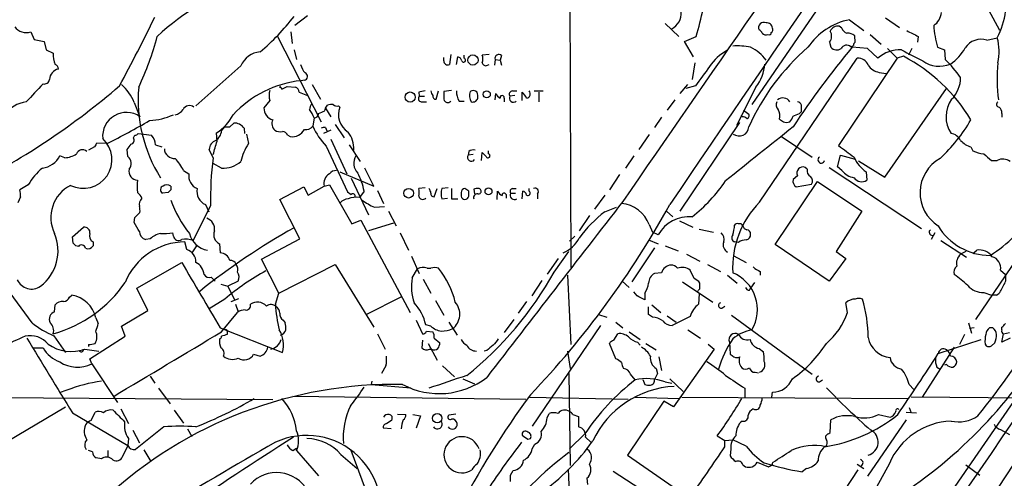
# Model space of a CAD drawing. Extents: x 9 to 1056, y 17 to 888.
# Drawn here: x 392 to 522, y 298 to 359 of the extents above; entities that cross this region are included whole.
import ezdxf

# ---------------------------------------------------------------- set-up
doc = ezdxf.new("R2010")
doc.units = 0
doc.header["$MEASUREMENT"] = 0
doc.layers.add('MAIN', color=5, linetype='CONTINUOUS')

msp = doc.modelspace()

# ---------------------------------------------------------------- linework, layer by layer
at = {"layer": 'MAIN'}
for p, q in [((599.8633, 420.37), (464.4813, 223.0966)), ((464.2273, 417.1526), (464.566, 325.882)), ((496.9087, 359.7486), (488.442, 347.3873)), ((521.1233, 357.124), (519.684, 359.8333)), ((429.8527, 359.0713), (428.1593, 357.8013)), ((501.3113, 358.5633), (503.174, 357.124)), ((506.0527, 358.8173), (507.9153, 357.5473)), ((477.012, 358.0553), (478.79, 356.362)), ((500.2953, 357.4626), (499.9567, 357.7166)), ((393.3613, 356.9546), (393.7847, 355.9386)), ((393.7847, 355.9386), (395.1393, 355.6846)), ((425.8733, 356.362), (431.6307, 345.1013)), ((427.6513, 356.9546), (427.8207, 355.4306)), ((479.552, 355.6846), (481.076, 356.362)), ((502.0733, 355.6), (501.9887, 356.4466)), ((504.0207, 356.616), (505.46, 355.346)), ((510.3707, 356.362), (510.286, 355.6)), ((519.43, 355.854), (520.7847, 356.1926)), ((395.1393, 355.6846), (395.3933, 354.584)), ((395.3933, 354.584), (396.3247, 354.1606)), ((428.0747, 354.584), (428.4133, 353.314)), ((480.7373, 353.6526), (479.552, 355.6846)), ((498.6867, 355.6), (498.856, 354.9226)), ((501.4807, 355.0073), (501.8193, 355.1766)), ((503.682, 354.7533), (501.65, 354.9226)), ((505.0367, 353.4833), (503.682, 354.7533)), ((506.3067, 354.7533), (507.5767, 353.4833)), ((509.524, 354.7533), (509.1007, 353.9066)), ((512.9107, 354.9226), (513.842, 354.584)), ((513.842, 354.584), (513.9267, 353.314)), ((447.802, 353.1446), (447.802, 353.568)), ((448.7333, 353.9913), (448.564, 352.6366)), ((449.4953, 352.6366), (449.6647, 353.6526)), ((450.5113, 353.4833), (450.5113, 353.9066)), ((453.8133, 353.9913), (452.882, 353.9066)), ((454.5753, 353.314), (454.4907, 352.552)), ((454.5753, 353.314), (455.2527, 353.2293)), ((455.422, 353.822), (455.2527, 353.2293)), ((455.2527, 353.2293), (455.422, 352.552)), ((489.458, 334.518), (502.3273, 353.4833)), ((507.5767, 353.4833), (499.872, 341.9686)), ((508.4233, 353.7373), (507.5767, 353.4833)), ((421.0473, 352.4673), (415.1207, 347.218)), ((453.5593, 352.552), (453.8133, 352.6366)), ((480.9067, 352.8906), (480.568, 350.6893)), ((429.4293, 350.6046), (429.006, 350.52)), ((505.206, 351.6206), (506.1373, 351.4513)), ((427.1433, 349.758), (428.244, 349.6733)), ((430.4453, 350.012), (431.546, 348.0646)), ((448.818, 349.25), (447.802, 349.0806)), ((478.9593, 348.8266), (479.9753, 350.012)), ((480.9913, 349.8426), (479.7213, 349.504)), ((488.95, 349.6733), (486.41, 344.5933)), ((505.968, 337.82), (514.096, 349.504)), ((428.752, 348.996), (429.8527, 348.5726)), ((444.5, 348.996), (444.5847, 348.488)), ((444.5847, 348.488), (445.262, 348.488)), ((446.786, 348.0646), (447.1247, 349.1653)), ((454.5753, 347.98), (454.66, 348.8266)), ((455.7607, 348.234), (455.7607, 347.726)), ((457.2, 348.5726), (456.5227, 348.488)), ((456.8613, 349.1653), (457.454, 349.1653)), ((458.1313, 347.8953), (458.1313, 348.996)), ((459.74, 349.1653), (460.9253, 349.1653)), ((460.3327, 348.996), (460.3327, 347.726)), ((478.282, 347.98), (477.266, 346.6253)), ((406.9927, 347.6413), (407.7547, 345.7786)), ((424.8573, 347.8953), (424.0953, 346.964)), ((432.1387, 346.5406), (432.2233, 346.8793)), ((432.2233, 346.8793), (432.4773, 347.3026)), ((432.2233, 346.8793), (432.9007, 345.7786)), ((433.9167, 347.218), (434.086, 347.0486)), ((444.8387, 347.726), (445.516, 347.726)), ((449.834, 347.8106), (450.5113, 347.8106)), ((487.3413, 346.6253), (488.0187, 346.1173)), ((430.6993, 345.6093), (430.53, 344.5086)), ((476.504, 345.694), (475.5727, 344.3393)), ((487.172, 345.7786), (487.0027, 345.948)), ((494.7073, 346.202), (494.9613, 346.456)), ((521.3773, 346.202), (521.3773, 345.694)), ((418.5073, 343.916), (418.9307, 344.424)), ((419.608, 344.424), (420.116, 344.932)), ((421.4707, 344.2546), (421.5553, 343.5773)), ((432.2233, 344.3393), (432.3927, 343.916)), ((433.4933, 344.7626), (434.6787, 342.9846)), ((478.9593, 333.3326), (486.8333, 345.0166)), ((406.908, 342.9846), (407.0773, 343.3233)), ((407.5007, 343.5773), (408.2627, 343.4926)), ((408.2627, 343.4926), (409.2787, 343.3233)), ((417.9147, 342.5613), (417.83, 343.662)), ((421.8093, 343.4926), (422.0633, 342.2226)), ((427.228, 343.3233), (427.5667, 343.154)), ((432.9007, 344.0006), (431.9693, 343.5773)), ((432.9007, 342.8153), (435.0173, 338.2433)), ((474.8953, 343.408), (473.5407, 341.4606)), ((492.3367, 343.154), (496.4007, 340.4446)), ((401.7433, 341.7993), (400.9813, 341.376)), ((403.4367, 342.2226), (402.082, 342.3073)), ((406.146, 340.5293), (406.0613, 341.4606)), ((409.7867, 342.0533), (410.6333, 341.7993)), ((417.4067, 340.36), (416.8987, 341.4606)), ((432.308, 341.884), (435.102, 335.8726)), ((435.356, 342.0533), (436.7953, 339.852)), ((517.3133, 341.7993), (517.5673, 341.2913)), ((397.8487, 340.36), (397.1713, 340.614)), ((435.9487, 341.376), (435.864, 341.376)), ((451.104, 341.2066), (451.0193, 340.6986)), ((451.6967, 340.7833), (451.0193, 340.6986)), ((452.7973, 340.0213), (452.882, 341.0373)), ((453.7287, 340.868), (453.7287, 341.2913)), ((472.8633, 340.614), (471.7627, 339.0053)), ((499.7027, 339.1746), (500.126, 340.6986)), ((500.126, 340.6986), (502.0733, 340.1906)), ((418.5073, 339.0053), (417.4067, 339.598)), ((438.5733, 336.6346), (437.388, 339.0053)), ((495.7233, 338.836), (495.4693, 339.09)), ((498.602, 339.09), (510.794, 331.0466)), ((500.2953, 338.6666), (499.7027, 339.1746)), ((502.4967, 339.9366), (505.968, 337.82)), ((520.0227, 340.0213), (520.7847, 340.0213)), ((413.512, 338.6666), (414.1893, 338.2433)), ((434.086, 338.4973), (438.5733, 336.6346)), ((435.61, 337.6506), (437.896, 332.8246)), ((471.0007, 338.1586), (469.646, 336.1266)), ((494.4533, 337.9893), (493.8607, 337.4813)), ((503.5127, 338.4973), (503.5973, 337.3966)), ((393.0227, 336.804), (391.922, 336.1266)), ((411.8187, 336.6346), (411.8187, 336.1266)), ((426.212, 334.8566), (429.3447, 336.55)), ((429.3447, 336.55), (429.9373, 335.4493)), ((429.9373, 335.4493), (432.054, 336.6346)), ((432.054, 336.6346), (432.7313, 336.804)), ((432.7313, 336.804), (435.6947, 331.6393)), ((445.3467, 336.3806), (444.5, 336.296)), ((446.532, 335.1953), (446.9553, 336.296)), ((448.3947, 336.3806), (447.548, 336.296)), ((451.104, 335.9573), (450.596, 336.296)), ((456.8613, 336.296), (457.3693, 336.296)), ((459.0627, 335.9573), (459.0627, 336.296)), ((491.49, 328.93), (497.078, 337.2273)), ((494.284, 336.55), (496.316, 336.8886)), ((497.078, 337.2273), (502.92, 333.3326)), ((392.0067, 335.1953), (391.668, 334.4333)), ((411.48, 335.788), (410.718, 335.7033)), ((435.102, 335.8726), (435.61, 335.534)), ((437.3033, 335.9573), (436.7107, 335.1106)), ((439.0813, 336.042), (439.8433, 334.3486)), ((447.548, 334.9413), (448.31, 335.026)), ((448.818, 334.9413), (449.6647, 334.9413)), ((450.088, 335.788), (450.088, 335.28)), ((451.7813, 336.2113), (451.866, 335.6186)), ((454.8293, 334.8566), (454.914, 335.9573)), ((456.0147, 335.534), (456.0147, 335.026)), ((456.6073, 335.7033), (457.2847, 335.7033)), ((458.1313, 334.9413), (458.216, 335.9573)), ((460.1633, 335.6186), (460.1633, 334.9413)), ((469.0533, 335.4493), (467.6987, 333.5866)), ((416.3907, 334.1793), (416.814, 333.248)), ((428.8367, 329.692), (426.212, 334.8566)), ((438.658, 333.8406), (440.0127, 333.9253)), ((469.0533, 333.248), (470.5773, 333.8406)), ((406.9927, 331.8086), (407.0773, 332.486)), ((407.0773, 332.486), (407.7547, 333.1633)), ((440.5207, 333.3326), (441.5367, 331.3853)), ((467.0213, 332.74), (465.6667, 330.708)), ((477.1813, 333.3326), (478.028, 332.5706)), ((502.92, 333.3326), (499.5333, 327.9986)), ((398.8647, 329.946), (400.304, 331.216)), ((435.6947, 331.6393), (436.88, 332.1473)), ((436.88, 332.1473), (443.3993, 319.9553)), ((441.198, 331.724), (437.896, 330.708)), ((474.8953, 331.5546), (475.3187, 330.5386)), ((478.8747, 332.0626), (480.6527, 331.216)), ((398.9493, 329.0993), (398.8647, 329.946)), ((412.1573, 330.0306), (412.0727, 330.454)), ((442.0447, 330.454), (443.1453, 328.168)), ((465.074, 330.0306), (464.3967, 329.3533)), ((476.0807, 330.2), (475.3187, 330.5386)), ((481.4993, 330.962), (483.362, 330.5386)), ((512.572, 330.454), (512.064, 329.6073)), ((399.6267, 328.676), (399.288, 328.7606)), ((401.574, 329.2686), (401.574, 328.7606)), ((409.1093, 329.692), (408.5167, 329.6073)), ((413.9353, 328.2526), (413.6813, 329.2686)), ((415.2053, 328.7606), (414.6127, 327.8293)), ((418.2533, 329.0146), (418.338, 327.8293)), ((423.7567, 326.9826), (428.8367, 329.692)), ((475.5727, 328.5066), (472.6093, 324.0193)), ((474.8107, 329.5226), (476.0807, 329.0146)), ((477.012, 328.7606), (478.7053, 328.0833)), ((486.664, 329.184), (486.156, 329.2686)), ((498.602, 324.104), (491.49, 328.93)), ((513.334, 329.438), (516.7207, 327.2366)), ((443.5687, 327.406), (444.5847, 325.12)), ((462.3647, 325.2893), (464.312, 327.9986)), ((479.806, 327.66), (481.584, 326.7286)), ((485.9867, 327.4906), (487.68, 326.5593)), ((499.5333, 327.9986), (500.8033, 327.0673)), ((516.636, 327.9986), (515.9587, 327.66)), ((517.5673, 327.7446), (518.0753, 328.168)), ((524.256, 328.3373), (517.906, 319.024)), ((407.3313, 323.1726), (413.258, 326.5593)), ((426.0427, 322.4953), (423.7567, 326.9826)), ((426.0427, 322.4953), (433.4933, 326.3053)), ((433.4933, 326.3053), (438.5733, 318.008)), ((462.8727, 327.0673), (461.4333, 325.0353)), ((482.6, 326.3053), (484.2933, 325.374)), ((500.8033, 327.0673), (498.602, 324.104)), ((443.6533, 324.5273), (444.3307, 325.7126)), ((445.6007, 325.7973), (446.1087, 325.7973)), ((464.1427, 324.866), (464.566, 315.722)), ((476.504, 325.2046), (475.5727, 325.12)), ((480.822, 324.4426), (480.314, 325.5433)), ((485.2247, 324.866), (486.4947, 323.85)), ((489.5427, 325.374), (489.5427, 324.866)), ((521.208, 325.5433), (521.8853, 324.9506)), ((418.4227, 323.6806), (419.354, 323.4266)), ((420.7087, 324.104), (419.354, 323.4266)), ((419.354, 323.4266), (420.2007, 321.6486)), ((445.0927, 324.358), (446.1087, 322.4953)), ((460.756, 324.1886), (459.4013, 322.1566)), ((471.3393, 324.104), (472.2707, 323.2573)), ((479.298, 324.0193), (483.2773, 321.31)), ((481.584, 323.088), (481.584, 323.85)), ((488.7807, 323.9346), (488.2727, 323.1726)), ((398.4413, 321.9873), (398.78, 322.2413)), ((408.7707, 320.2093), (407.3313, 323.1726)), ((425.6193, 321.056), (426.0427, 322.4953)), ((437.5573, 319.7013), (442.2987, 322.072)), ((473.2867, 322.1566), (472.8633, 322.6646)), ((474.3027, 322.4953), (474.3027, 321.6486)), ((481.4993, 322.4106), (481.4147, 321.056)), ((488.1033, 322.9186), (488.2727, 323.1726)), ((519.0067, 322.58), (520.0227, 322.2413)), ((520.7, 322.2413), (520.0227, 322.2413)), ((396.494, 320.04), (396.5787, 320.9713)), ((418.9307, 321.7333), (416.8987, 320.4633)), ((419.7773, 321.3946), (420.7933, 321.818)), ((420.37, 321.056), (420.7087, 320.04)), ((446.7013, 321.564), (447.802, 319.6166)), ((458.724, 321.3946), (457.6233, 319.8706)), ((474.8107, 319.7013), (474.8107, 320.7173)), ((475.234, 320.9713), (476.4193, 319.9553)), ((484.4627, 320.548), (484.886, 320.802)), ((501.0573, 319.9553), (500.8033, 321.2253)), ((405.2993, 318.1773), (408.7707, 320.2093)), ((418.5073, 317.4153), (420.624, 319.9553)), ((468.2067, 319.7013), (469.3073, 319.3626)), ((475.3187, 319.3626), (474.8107, 319.7013)), ((477.266, 319.532), (478.4513, 318.6853)), ((480.314, 319.4473), (477.9433, 318.262)), ((485.7327, 319.6166), (496.4007, 311.8273)), ((401.9127, 319.278), (402.2513, 318.516)), ((405.8073, 316.8226), (405.2993, 318.1773)), ((426.6353, 318.9393), (426.8893, 318.6006)), ((444.1613, 318.9393), (445.008, 317.1613)), ((446.1087, 318.1773), (445.4313, 318.3466)), ((448.4793, 318.6853), (449.58, 316.992)), ((457.0307, 319.024), (455.7607, 317.3306)), ((468.4607, 318.262), (459.486, 304.9693)), ((470.4927, 318.6853), (471.424, 317.9233)), ((516.9747, 318.6006), (517.398, 317.246)), ((396.4093, 316.9073), (397.9333, 314.706)), ((401.1507, 313.8593), (405.8073, 316.8226)), ((418.338, 317.9233), (426.5507, 314.706)), ((419.2693, 317.5), (419.2693, 317.0766)), ((439.0813, 317.1613), (440.0973, 315.1293)), ((445.516, 317.5), (446.3627, 317.4153)), ((470.2387, 316.3146), (470.7467, 317.1613)), ((472.2707, 317.4153), (473.71, 316.3993)), ((479.9753, 317.6693), (481.6687, 316.5686)), ((516.4667, 317.0766), (515.7893, 315.722)), ((517.7367, 317.9233), (517.144, 317.8386)), ((520.192, 317.9233), (519.7687, 317.9233)), ((521.3773, 317.6693), (521.3773, 318.008)), ((521.3773, 316.0606), (521.6313, 317.1613)), ((521.6313, 317.1613), (522.3933, 317.3306)), ((400.9813, 315.722), (400.9813, 315.468)), ((445.008, 316.3146), (444.9233, 315.2986)), ((445.77, 315.8913), (446.9553, 313.69)), ((446.532, 316.5686), (447.294, 315.976)), ((470.4927, 313.8593), (469.646, 315.8913)), ((473.3713, 316.0606), (473.71, 315.6373)), ((474.472, 315.8913), (475.8267, 315.0446)), ((482.6847, 315.8066), (483.4467, 315.1293)), ((485.4787, 316.0606), (485.5633, 314.452)), ((512.9953, 314.5366), (518.668, 316.3993)), ((519.176, 315.8066), (519.3453, 315.5526)), ((520.0227, 315.5526), (520.446, 315.976)), ((522.478, 316.5686), (521.3773, 316.0606)), ((393.7, 315.2986), (394.97, 315.2986)), ((400.4733, 315.1293), (402.336, 314.8753)), ((422.7407, 314.452), (423.5873, 314.198)), ((445.9393, 315.1293), (446.1933, 315.1293)), ((453.4747, 314.96), (453.136, 314.8753)), ((464.1427, 314.8753), (464.4813, 312.5893)), ((483.4467, 315.1293), (478.1127, 307.5093)), ((489.3733, 315.214), (489.966, 314.7906)), ((515.112, 315.3833), (510.8787, 308.7793)), ((401.4047, 313.182), (401.1507, 313.8593)), ((401.4047, 313.182), (404.7913, 308.102)), ((440.182, 312.928), (439.5893, 311.912)), ((447.6327, 312.928), (449.2413, 311.4886)), ((476.1653, 314.1133), (476.504, 312.3353)), ((514.096, 313.0973), (513.842, 313.0126)), ((409.1093, 311.5733), (409.702, 310.642)), ((464.312, 311.912), (464.4813, 299.8046)), ((473.0327, 311.0653), (472.44, 311.8273)), ((475.996, 311.912), (475.5727, 311.15)), ((475.8267, 312.5893), (475.996, 311.912)), ((488.8653, 312.0813), (489.2887, 311.9966)), ((512.826, 312.7586), (513.2493, 312.5046)), ((438.3193, 310.896), (438.2347, 310.4726)), ((438.2347, 310.4726), (443.484, 310.0493)), ((450.342, 311.2346), (451.866, 310.5573)), ((474.0487, 311.15), (474.3027, 310.4726)), ((477.012, 310.8113), (477.8587, 310.642)), ((477.6047, 311.2346), (479.3827, 309.5413)), ((497.332, 310.8113), (497.7553, 311.0653)), ((509.1853, 310.4726), (509.778, 309.7953)), ((398.1027, 309.7106), (397.0867, 309.372)), ((410.21, 309.9646), (411.734, 307.9326)), ((487.5107, 309.9646), (487.5107, 308.7793)), ((491.0667, 308.7793), (491.1513, 309.4566)), ((425.2807, 308.4406), (382.6933, 308.7793)), ((427.9053, 308.9486), (458.6393, 308.5253)), ((459.1473, 308.7793), (472.1013, 308.5253)), ((476.8427, 308.2713), (472.0167, 301.1593)), ((473.0327, 308.7793), (478.79, 308.61)), ((478.1127, 307.5093), (476.8427, 308.2713)), ((479.2133, 308.7793), (509.016, 308.61)), ((509.4393, 308.864), (524.6793, 308.6946)), ((385.572, 300.228), (397.9333, 307.5093)), ((398.8647, 306.7473), (406.146, 302.4293)), ((401.32, 305.7313), (401.828, 306.832)), ((405.2147, 307.2553), (406.2307, 305.308)), ((412.242, 307.086), (413.512, 305.3926)), ((441.706, 306.578), (442.8067, 306.4933)), ((443.738, 306.4933), (444.754, 306.324)), ((449.4107, 306.578), (448.4793, 306.4086)), ((461.4333, 306.07), (461.6873, 306.6626)), ((464.82, 306.4933), (465.582, 306.2393)), ((505.1213, 306.4933), (506.6453, 306.1546)), ((508.762, 306.832), (510.1167, 306.7473)), ((509.1853, 307.4246), (509.4393, 306.7473)), ((440.2667, 305.308), (440.944, 305.816)), ((444.754, 306.324), (444.1613, 304.7153)), ((465.582, 306.2393), (465.582, 304.8846)), ((487.172, 305.6466), (486.918, 305.4773)), ((498.7713, 304.1226), (498.856, 305.816)), ((508.762, 305.816), (503.682, 298.3653)), ((406.8233, 304.4613), (407.67, 302.768)), ((410.8873, 304.8846), (407.162, 301.9213)), ((414.02, 304.6306), (414.6127, 303.6146)), ((440.8593, 304.6306), (439.8433, 304.7153)), ((466.4287, 303.9533), (464.3967, 302.006)), ((498.5173, 303.9533), (498.7713, 304.1226)), ((521.208, 304.546), (522.3933, 303.8686)), ((406.2307, 303.3606), (406.146, 302.4293)), ((458.8933, 303.276), (459.232, 303.3606)), ((459.486, 302.006), (459.8247, 302.5986)), ((466.5133, 303.53), (467.1907, 302.8526)), ((483.87, 303.6993), (484.886, 303.1066)), ((484.886, 303.1066), (485.902, 303.1913)), ((484.886, 302.26), (484.886, 303.1066)), ((487.68, 302.3446), (485.902, 303.1913)), ((401.4893, 301.5826), (400.9813, 301.752)), ((403.5213, 301.752), (403.5213, 300.99)), ((406.146, 302.4293), (405.384, 300.8206)), ((408.2627, 301.8366), (409.194, 300.3126)), ((427.9053, 301.752), (428.4133, 302.0906)), ((428.4133, 301.752), (431.292, 298.45)), ((434.2553, 301.244), (436.372, 299.3813)), ((438.9967, 292.6926), (435.61, 301.752)), ((485.648, 302.006), (485.5633, 301.0746)), ((402.6747, 300.6513), (401.9973, 300.8206)), ((472.0167, 301.1593), (480.2293, 295.4866)), ((487.2567, 299.8893), (487.5953, 299.6353)), ((489.1193, 300.228), (490.6433, 299.6353)), ((502.3273, 299.974), (503.174, 299.3813)), ((506.5607, 300.0586), (504.8673, 296.926)), ((516.636, 299.8893), (518.4987, 298.5346)), ((456.6073, 298.5346), (456.946, 299.1273)), ((464.2273, 299.2966), (464.566, 290.4913)), ((470.154, 299.0426), (479.7213, 292.862)), ((495.6387, 299.3813), (495.046, 298.958)), ((502.412, 299.212), (495.9773, 289.56)), ((466.6827, 298.1113), (466.7673, 297.2646))]:
    msp.add_line(p, q, dxfattribs=at)
for centre, radius in [((451.6619, 353.2488), 0.677), ((443.3833, 348.3648), 0.6686), ((453.4785, 348.7274), 0.4664), ((443.1807, 335.691), 0.6385), ((453.7092, 335.9256), 0.4582), ((446.9433, 306.021), 0.6256)]:
    msp.add_circle(centre, radius, dxfattribs=at)
for centre, radius, start, end in [((4186.7453, -2177.2684), 4479.4077, 144.9101703, 145.8981918), ((12934.6653, -8255.3383), 15136.6928, 145.19534837, 145.42453097), ((430.1133, 335.0142), 29.3025, 79.356706, 133.236605), ((448.4021, 366.6597), 34.2582, 342.506924, 348.794929), ((511.5209, 361.0398), 10.4553, 332.379591, 352.4386), ((205.2714, 458.2566), 227.2954, 331.512046, 334.079947), ((404.9327, 376.7973), 29.2023, 309.70285, 322.41716), ((476.8519, 359.4259), 2.282, 296.179911, 3.854493), ((503.0277, 349.989), 8.7444, 101.319827, 145.653154), ((511.217, 359.6642), 2.2082, 302.475968, 355.595126), ((392.7686, 358.7482), 1.889, 216.221388, 288.286278), ((490.0083, 357.505), 0.7008, 64.978167, 205.021833), ((489.0769, 356.4887), 0.7785, 22.394546, 67.621866), ((490.4175, 357.4133), 0.7355, 3.843613, 98.823167), ((490.7704, 357.2509), 0.4357, 299.053327, 29.06482), ((497.6247, 356.3846), 1.3203, 323.543207, 29.726043), ((499.8027, 356.6101), 1.1172, 82.07661, 157.406174), ((501.2689, 357.759), 1.0178, 196.932197, 253.080214), ((700.1085, 737.7427), 425.9714, 243.320363, 243.549546), ((527.3142, 358.9485), 14.9556, 184.399322, 195.616127), ((372.3659, 366.3973), 38.9884, 334.599204, 345.084647), ((490.3047, 357.2721), 0.7036, 223.779165, 291.16322), ((490.7281, 356.8135), 0.2602, 229.379598, 12.545532), ((501.0787, 355.4102), 1.3792, 48.715594, 94.407945), ((518.6525, 353.4707), 2.5069, 71.932206, 146.947005), ((514.4326, 354.3778), 6.6063, 346.990107, 15.944681), ((488.5285, 348.547), 6.8492, 119.65181, 145.943815), ((486.4942, 346.7061), 8.4068, 77.786478, 94.039438), ((515.7618, 331.9793), 30.4064, 131.013501, 155.840465), ((486.012, 350.1438), 5.2866, 35.707764, 64.682641), ((593.2773, 278.8021), 119.1213, 140.281478, 146.572401), ((499.6265, 355.5831), 1.0149, 220.604357, 305.146506), ((500.9437, 354.3901), 0.818, 48.974829, 153.641679), ((502.3701, 355.134), 0.5524, 122.493463, 175.577431), ((507.9696, 350.1442), 4.4443, 87.4246, 131.294469), ((536.9308, 406.9811), 59.7719, 241.237002, 244.250125), ((511.4036, 357.6197), 5.8512, 303.158842, 331.614221), ((399.2442, 353.864), 2.9345, 174.199068, 204.724958), ((423.9248, 351.2067), 3.1415, 96.167382, 156.342321), ((448.3524, 353.1446), 0.5503, 180, 292.613458), ((449.5799, 353.0598), 0.5988, 8.140927, 81.859073), ((450.4267, 353.2293), 0.2678, 198.441716, 71.578587), ((451.4009, 353.3986), 1.5658, 341.068631, 18.931369), ((455.0671, 353.454), 0.5113, 46.038169, 195.889987), ((502.4484, 352.0924), 1.3962, 19.220129, 94.975962), ((497.7772, 333.5406), 22.8308, 31.163974, 62.205354), ((513.1509, 356.0912), 3.6698, 233.409254, 293.325693), ((500.5743, 339.813), 18.9885, 35.884972, 45.317057), ((397.2609, 350.6216), 1.4458, 100.315835, 177.316101), ((396.4256, 352.0798), 0.5775, 356.445945, 74.625662), ((432.1883, 353.6861), 3.4314, 197.809238, 218.798798), ((453.3477, 352.9753), 0.4733, 190.308095, 296.559637), ((1116.934, -114.5708), 787.4661, 143.6310795, 143.8602582), ((485.008, 352.9607), 5.1329, 320.173848, 357.326731), ((505.5732, 353.7658), 2.1764, 213.89743, 260.286656), ((542.7088, 350.8113), 21.9383, 174.561364, 187.415138), ((395.1154, 350.79), 0.7085, 258.157158, 351.828725), ((430.502, 336.3098), 14.2888, 96.009762, 137.121075), ((429.3785, 351.0788), 0.4769, 276.11465, 73.491799), ((511.7677, 350.9857), 4.1912, 315.81684, 359.420363), ((341.987, 422.9514), 96.5466, 296.948769, 310.778651), ((986.5313, -201.4248), 808.7772, 137.0061363, 137.2353145), ((401.4043, 345.4397), 6.0064, 21.502403, 49.573356), ((426.7461, 347.9776), 19.2357, 174.942591, 212.172059), ((427.5266, 348.5726), 2.7539, 165.760402, 194.237582), ((426.3812, 349.6733), 0.1892, 116.524425, 206.592135), ((426.2967, 349.4405), 0.1706, 352.862488, 119.765709), ((342.1447, 518.8836), 189.2835, 296.453817, 296.68304), ((427.9419, 348.9175), 0.8139, 5.534773, 68.212969), ((444.9091, 348.1728), 0.4523, 135.824085, 261.045813), ((487.2425, 137.4347), 215.8358, 101.192712, 101.421926), ((447.0648, 349.2243), 0.9579, 183.531189, 222.867946), ((446.7921, 348.5), 0.4355, 170.403577, 269.197333), ((701.8018, 348.5726), 254.0003, 179.885409, 180.114592), ((448.3402, 348.2038), 0.5559, 194.501199, 314.992713), ((451.9007, 349.047), 2.4083, 177.184404, 210.889907), ((452.6281, 348.5621), 1.4506, 159.057486, 215.196524), ((451.69, 348.4988), 0.7156, 44.009214, 125.611204), ((451.6121, 348.4032), 0.6981, 255.955794, 345.97172), ((450.7229, 348.4458), 1.5807, 352.299482, 20.370222), ((455.9724, 349.5465), 1.4969, 208.746399, 241.262154), ((455.5067, 348.308), 0.2646, 343.757121, 196.242879), ((456.8613, 348.742), 0.4233, 90, 216.875312), ((457.0137, 348.2339), 0.5529, 152.637745, 310.032481), ((456.9033, 347.4293), 1.9906, 23.844128, 51.910186), ((458.6605, 348.7843), 0.554, 276.58234, 43.449471), ((492.5314, 347.2094), 1.0429, 29.694453, 132.361276), ((517.9994, 345.7593), 3.9651, 144.451236, 213.387883), ((393.2685, 343.5828), 4.1732, 96.878434, 144.053581), ((412.0727, 347.6411), 1.6438, 281.887581, 325.496863), ((414.2903, 346.2703), 0.9686, 53.476779, 153.001079), ((425.7301, 346.9276), 1.6352, 178.724479, 254.048829), ((433.0242, 346.1608), 2.9688, 153.789688, 169.339205), ((426.7466, 344.1911), 4.1994, 19.737617, 36.857073), ((433.0275, 345.8224), 1.5791, 82.29219, 110.390429), ((433.705, 347.8107), 0.6294, 222.276138, 289.655661), ((436.6684, 346.075), 2.7598, 159.342873, 237.528967), ((492.4539, 347.3222), 0.8167, 150.36824, 228.554055), ((490.092, 345.8208), 2.0268, 349.170741, 26.02268), ((494.3369, 347.0699), 0.6664, 20.439306, 79.93972), ((283.3113, 346.8793), 211.6504, 359.885409, 0.114591), ((-8041.3197, 6167.8619), 10378.4382, 325.42073058, 325.88382826), ((521.0453, 347.4101), 0.3616, 119.123856, 268.954052), ((520.3915, 346.2988), 0.9905, 354.391856, 49.200438), ((405.9717, 343.1922), 3.1414, 55.418584, 185.337268), ((408.6134, 353.7814), 8.5207, 272.766771, 294.576904), ((415.0119, 348.4862), 5.587, 300.291722, 333.949535), ((426.232, 344.8325), 1.0855, 151.2084, 230.030204), ((430.7135, 346.1878), 0.5787, 268.593886, 1.406114), ((347.0567, 558.0679), 227.9972, 291.682166, 291.911325), ((487.113, 344.8225), 0.9579, 47.132054, 86.468811), ((487.6941, 345.9056), 0.3875, 280.497939, 33.11188), ((577.0039, 472.259), 152.6259, 236.192738, 236.421942), ((492.2341, 346.2685), 1.6763, 315.870102, 346.011837), ((409.6125, 557.674), 227.9507, 291.690305, 291.919497), ((498.021, 356.6235), 22.342, 312.968785, 329.711757), ((346.4234, 453.3933), 124.9377, 297.150777, 300.070149), ((419.2694, 513.7739), 169.3502, 269.885409, 270.114558), ((420.2007, 343.4081), 1.5263, 33.684862, 93.181288), ((427.8187, 344.9782), 1.8415, 262.134783, 330.996467), ((429.6346, 345.1941), 1.1276, 259.510188, 322.563067), ((439.4298, 348.6231), 9.8049, 204.81175, 223.418463), ((432.0965, 343.1108), 1.235, 84.107066, 112.158071), ((2267.4045, -1881.6179), 2846.1764, 128.5452174, 128.7744016), ((486.759, 344.49), 1.2614, 232.248908, 357.00082), ((493.014, 346.0754), 1.0621, 246.512404, 293.487596), ((400.2845, 340.113), 3.784, 243.747116, 47.436534), ((406.4212, 342.6883), 0.5699, 285.062887, 31.327573), ((407.0352, 343.8734), 0.5517, 274.376403, 327.539959), ((407.9299, 342.0472), 1.8568, 0.188229, 43.413525), ((416.8565, 344.0429), 1.6557, 302.467211, 355.604214), ((426.2543, 345.1857), 1.3865, 238.733619, 282.344134), ((426.4722, 343.0212), 0.8139, 21.787031, 84.465227), ((432.4313, 341.5532), 3.5218, 357.115985, 38.521083), ((514.3443, 341.7761), 1.8338, 28.317473, 79.175364), ((528.9241, 257.3707), 152.6537, 146.192759, 146.421922), ((236.9653, 468.7993), 211.6804, 323.018218, 323.247401), ((412.2814, 341.5787), 1.3098, 181.461176, 275.691442), ((418.137, 341.4713), 1.2383, 108.440802, 180.495074), ((-26.8524, 468.6761), 462.3015, 343.940009, 344.169185), ((428.372, 338.1158), 7.5276, 146.936917, 166.66508), ((881.9057, 849.2302), 635.0308, 233.0155163, 233.2446885), ((518.0525, 344.4889), 2.7893, 221.353267, 254.632463), ((394.5897, 341.8539), 2.8639, 275.924394, 334.345792), ((397.6798, 343.4067), 3.0514, 273.17306, 303.696838), ((400.1629, 340.5858), 0.839, 47.724474, 160.347095), ((405.4142, 339.601), 1.182, 319.669996, 51.750484), ((406.3249, 334.93), 8.1004, 27.470089, 41.290791), ((456.9095, 335.0689), 39.8556, 172.371072, 181.522438), ((437.8537, 339.6403), 1.9167, 149.469436, 223.209363), ((451.4427, 340.4024), 0.5039, 145.020089, 324.994941), ((451.7392, 340.2326), 1.1628, 79.520187, 123.110624), ((580.1359, 467.7832), 179.6053, 224.885409, 225.114592), ((453.644, 340.614), 0.2678, 198.441716, 71.558284), ((497.5817, 340.0906), 0.4332, 125.197889, 350.794267), ((506.0783, 342.2549), 4.5499, 203.445293, 235.675667), ((515.7891, 335.7541), 5.1857, 119.325253, 237.401528), ((519.786, 346.1768), 5.3657, 245.575311, 261.648966), ((731.1998, 594.4567), 330.6556, 230.078726, 230.307898), ((521.4983, 338.6062), 1.5848, 51.818408, 116.760682), ((400.5586, 332.3163), 8.7709, 130.303066, 149.2258), ((407.4827, 338.5881), 1.1934, 168.011201, 266.795935), ((418.7615, 342.4759), 3.4799, 265.810919, 311.060621), ((495.1731, 338.3442), 0.8025, 68.339132, 206.245769), ((496.556, 338.6526), 0.8527, 167.579062, 241.312851), ((416.084, 338.0296), 1.9067, 173.564902, 245.391914), ((433.398, 337.0157), 1.397, 118.50604, 195.831032), ((433.5756, 337.6219), 1.0483, 85.234089, 143.647143), ((430.05, 334.7036), 7.3608, 9.806424, 29.497721), ((495.6061, 337.2924), 0.8167, 330.36824, 48.554055), ((502.3, 340.2744), 2.5698, 218.730145, 261.135518), ((502.926, 338.4428), 1.2431, 214.693696, 302.686484), ((400.7499, 332.4784), 4.7499, 116.767347, 206.361675), ((413.5743, 336.5923), 6.2106, 172.559046, 187.440954), ((410.9752, 336.1494), 0.5149, 109.571495, 240.0343), ((411.3107, 335.9786), 0.8297, 52.246149, 127.753851), ((417.225, 335.9577), 1.9644, 170.083092, 244.867338), ((443.0189, 335.788), 1.5658, 341.068631, 18.931369), ((445.1512, 335.6437), 0.9594, 3.561805, 42.837328), ((449.835, 335.6186), 2.3852, 163.500927, 196.496769), ((787.4677, 335.6186), 338.6504, 179.885392, 180.114592), ((450.6384, 335.7456), 0.552, 94.405074, 175.594926), ((452.2048, 335.3638), 0.9474, 79.712462, 116.551528), ((452.403, 335.9484), 0.3488, 250.978142, 94.769098), ((456.9319, 335.915), 0.3875, 100.497939, 213.11188), ((459.8529, 335.915), 0.4292, 316.321685, 117.412843), ((466.8302, 349.7418), 21.9904, 308.661517, 325.58121), ((494.7241, 337.3119), 0.8799, 168.899511, 239.987772), ((389.6334, 335.449), 2.3868, 353.898391, 16.492768), ((406.1859, 334.2197), 1.9932, 23.861793, 51.891048), ((408.8025, 334.1793), 1.1606, 133.153065, 192.641252), ((496.2868, 251.2949), 119.7133, 134.876948, 135.106165), ((435.2855, 333.4738), 1.4709, 93.851648, 139.281668), ((436.2449, 332.3598), 2.79, 80.389126, 112.289544), ((435.8217, 335.3012), 0.3147, 340.332702, 132.282263), ((445.0382, 335.419), 0.5559, 194.481241, 315.007289), ((446.5379, 335.6306), 0.4353, 170.386211, 269.223468), ((450.596, 335.4006), 0.5221, 193.35488, 346.64512), ((281.754, 335.6187), 169.3503, 359.885409, 0.114558), ((452.241, 335.1257), 0.4953, 84.40337, 201.85726), ((456.2261, 336.6767), 1.4964, 208.735138, 241.264862), ((455.7654, 335.4352), 0.2682, 21.618902, 195.264488), ((457.145, 335.4493), 0.5947, 154.714776, 301.310799), ((458.1315, 335.3648), 0.5985, 8.116564, 81.883436), ((458.8933, 335.7033), 0.3053, 236.315138, 56.299523), ((405.8086, 333.3327), 1.9535, 355.025178, 17.659526), ((426.0097, 339.8001), 15.0554, 199.510057, 218.785334), ((-727.0949, 903.234), 1277.9377, 333.3203575, 333.5495363), ((442.7841, 342.822), 9.8838, 234.534023, 245.325714), ((6262.1178, -4164.3166), 7332.9673, 142.15556834, 142.38475141), ((372.408, 392.0348), 120.0567, 316.318637, 331.190329), ((470.8226, 330.0167), 4.3534, 20.687133, 84.303681), ((498.2196, 325.8371), 12.3338, 135.265085, 182.939516), ((416.0273, 330.9302), 1.5646, 351.835198, 70.094173), ((479.0256, 320.1316), 16.4768, 127.245454, 144.17107), ((480.1058, 328.0133), 4.5807, 84.208881, 151.486271), ((510.5743, 342.3064), 17.4816, 302.058537, 328.790668), ((400.414, 330.4793), 0.7449, 351.50765, 98.49235), ((110.9983, 161.8863), 341.3009, 29.62978, 29.858956), ((473.0279, 250.9514), 91.9217, 119.277354, 128.640768), ((480.9446, 331.8519), 5.2254, 341.570946, 355.808763), ((486.4947, 331.3005), 0.3787, 63.44848, 153.414653), ((486.8333, 331.2157), 0.4562, 21.829402, 111.785083), ((487.8492, 331.4698), 0.5985, 188.116564, 261.883436), ((519.8554, 335.4797), 7.9891, 210.830553, 269.984939), ((391.0709, 328.1031), 5.8776, 307.283419, 22.679029), ((402.0228, 330.0729), 0.9211, 161.228681, 240.83845), ((408.7052, 330.6252), 1.0352, 180.10516, 259.508523), ((410.8871, 327.8295), 2.5748, 99.457932, 133.667122), ((410.8033, 339.2436), 8.8808, 267.81042, 278.217875), ((412.8171, 330.1036), 0.6639, 186.313504, 311.617054), ((417.1561, 331.096), 2.9723, 194.151722, 260.092742), ((418.7615, 330.2), 1.2898, 156.804326, 246.79441), ((461.8938, 331.7536), 4.2595, 292.881547, 332.345457), ((483.8062, 329.6495), 0.987, 337.298415, 54.596612), ((486.3784, 329.8296), 0.6035, 142.135009, 248.374896), ((487.5318, 330.2494), 0.7417, 281.525044, 2.720065), ((487.6851, 330.295), 0.5877, 358.986021, 82.215954), ((512.2333, 330.5386), 0.4234, 126.867191, 270), ((247.816, 214.5596), 179.0455, 35.52702, 39.700779), ((314.4437, 244.255), 119.7487, 44.885409, 45.114591), ((400.0392, 328.3541), 0.5232, 7.45643, 142.032818), ((400.8544, 329.2263), 0.8571, 249.770189, 327.090466), ((413.7261, 320.7236), 8.5451, 90.300389, 157.927902), ((413.6812, 326.4727), 3.163, 69.633705, 97.688968), ((485.7606, 328.8875), 1.1113, 159.944213, 241.167747), ((487.574, 328.147), 1.3797, 85.59365, 131.267966), ((413.4405, 326.6447), 1.6824, 357.090315, 72.895268), ((418.2074, 326.3642), 1.4709, 17.778359, 84.906079), ((517.0686, 326.4249), 1.6605, 131.943869, 193.002634), ((518.4645, 326.2403), 1.9666, 33.345832, 101.414494), ((519.7015, 325.8404), 1.5355, 348.843742, 74.675828), ((2574.8049, 1592.2453), 2504.8445, 210.3509528, 210.5801348), ((414.1823, 324.7364), 2.0502, 5.997011, 62.761309), ((419.6965, 326.0012), 0.8169, 21.854808, 96.219364), ((419.2696, 325.5857), 1.3865, 347.655866, 31.266381), ((445.0575, 324.3789), 1.5189, 69.044823, 118.588181), ((446.6167, 324.3577), 1.5266, 70.563296, 109.436704), ((477.9046, 324.7555), 1.4709, 95.093921, 162.221641), ((477.7882, 325.1906), 1.0301, 36.083397, 90.789853), ((479.2237, 324.046), 1.8522, 53.93874, 108.999387), ((490.4603, 327.8445), 2.6354, 225.444287, 249.623856), ((515.9692, 325.2893), 0.9217, 124.23318, 201.560149), ((416.8987, 325.3636), 0.7934, 211.369997, 288.672462), ((290.4067, 197.358), 179.6055, 44.885409, 45.114591), ((441.46, 294.767), 35.139, 119.139856, 129.877451), ((419.5584, 324.6175), 1.2597, 335.943763, 32.229092), ((438.055, 318.5645), 11.6006, 13.69005, 38.571257), ((421.922, 347.7733), 46.2725, 308.694384, 330.928258), ((476.4619, 323.7229), 1.6561, 122.475173, 175.598376), ((483.8857, 320.3292), 5.2759, 329.724255, 67.531673), ((509.1077, 315.7155), 11.0154, 45.049653, 56.969656), ((520.192, 324.5272), 1.7454, 320.90853, 14.038632), ((393.4545, 325.1), 2.0458, 203.83594, 305.116379), ((391.7298, 333.6186), 17.0867, 285.599804, 325.475675), ((450.2478, 323.3738), 6.6946, 170.078286, 198.719125), ((471.5062, 324.3166), 3.3373, 326.924672, 351.962889), ((480.018, 322.6226), 1.9897, 38.08865, 66.16616), ((488.0358, 323.3676), 0.4541, 194.057665, 278.549485), ((518.9972, 325.4296), 2.8496, 222.313318, 270.191012), ((519.3446, 324.1046), 2.3041, 306.032858, 342.887033), ((397.5375, 322.363), 0.9787, 278.330454, 337.427866), ((398.1461, 318.4336), 3.8601, 12.635709, 80.548171), ((346.7947, 67.9026), 283.9812, 63.320357, 63.54954), ((396.7397, 407.5936), 119.7487, 314.885409, 315.114592), ((397.4737, 320.2867), 1.1268, 79.486857, 142.58704), ((421.7419, 320.8855), 0.6002, 260.225378, 16.505378), ((423.2297, 319.7131), 1.6235, 42.119152, 124.193173), ((425.0224, 320.061), 0.9462, 43.916653, 128.451757), ((440.8532, 321.6096), 15.244, 182.081213, 194.980058), ((425.111, 319.7858), 1.1042, 4.404277, 57.518859), ((439.6607, 317.1344), 5.8965, 11.863336, 43.930145), ((447.5344, 319.7326), 2.3871, 307.492053, 41.362048), ((483.0097, 318.7838), 2.7761, 125.067429, 166.17249), ((484.378, 320.8866), 0.3491, 104.040224, 284.044206), ((502.0794, 319.8765), 1.8568, 90.188229, 133.413525), ((502.539, 320.5047), 1.3139, 69.240821, 110.759179), ((486.0222, 316.5888), 17.7446, 0.208265, 16.853108), ((396.8147, 319.0662), 1.0252, 108.228182, 207.009932), ((421.5343, 318.9177), 1.3803, 85.608298, 131.260899), ((427.0444, 319.6871), 0.8524, 167.56816, 241.318192), ((475.1769, 316.9245), 2.4422, 52.2137, 86.671425), ((492.0221, 323.1746), 9.5916, 310.593908, 340.388689), ((401.0364, 328.0668), 12.0807, 231.589287, 247.479477), ((394.9617, 317.5423), 1.4152, 344.382704, 48.400082), ((397.1342, 319.6569), 5.2427, 335.706728, 347.431008), ((424.6058, 317.9234), 2.3818, 353.875783, 16.518371), ((447.8867, 320.04), 2.575, 226.332732, 260.536215), ((477.8828, 319.7896), 1.5288, 217.705699, 272.267992), ((474.7254, 347.1412), 61.0639, 304.259342, 331.865133), ((373.8605, 419.8648), 183.6799, 321.819209, 326.416519), ((394.6313, 445.262), 179.6055, 314.885409, 315.114591), ((406.2554, 284.0665), 35.4887, 112.631377, 123.163476), ((393.299, 313.8418), 3.0618, 39.918898, 103.210196), ((400.4759, 316.7691), 1.612, 327.00787, 26.962435), ((-1726.4787, 3890.3009), 4167.3105, 300.7493661, 300.9785482), ((418.2112, 316.7802), 0.2991, 278.089477, 8.149065), ((482.3882, 126.4498), 200.8048, 108.320348, 108.549531), ((419.0577, 317.5), 0.2116, 0, 126.875312), ((422.7827, 315.6795), 3.8917, 345.513841, 30.749647), ((426.0428, 317.9232), 0.9652, 285.251474, 344.748526), ((445.0758, 317.6099), 0.4537, 261.405541, 345.982133), ((445.3894, 316.7804), 1.1621, 349.498468, 33.117088), ((447.4351, 321.2258), 3.7259, 270.433655, 294.619837), ((470.9916, 315.3354), 1.8423, 49.583567, 97.639241), ((486.2164, 316.3994), 0.8118, 56.537016, 204.667676), ((489.327, 312.4586), 5.2853, 99.639292, 130.392703), ((487.8324, 317.6525), 1.3026, 206.238516, 285.841481), ((523.6612, 316.1453), 4.498, 168.050526, 184.318496), ((520.361, 316.9922), 1.1035, 122.461635, 175.613639), ((519.599, 316.9918), 1.1043, 4.404277, 57.518859), ((517.5458, 317.2249), 3.1577, 336.702057, 357.308125), ((521.7019, 317.5141), 0.3598, 154.446281, 258.683821), ((772.8232, 542.3894), 442.0092, 210.723538, 212.216219), ((398.6992, 320.0205), 5.203, 234.086217, 289.936348), ((400.9388, 318.1363), 2.4147, 271.008499, 291.607537), ((420.1159, 316.1454), 1.8931, 169.696778, 206.570465), ((424.6012, 316.9406), 1.8606, 283.21989, 343.086321), ((445.7694, 316.0609), 1.527, 326.315136, 356.812677), ((452.1637, 317.713), 2.4565, 212.329512, 237.670488), ((452.1104, 316.2986), 1.4234, 207.68486, 270.386448), ((623.2131, 103.661), 271.0321, 128.546032, 128.775228), ((666.3196, 146.723), 271.0633, 141.223946, 141.453146), ((470.5767, 315.2147), 1.1506, 107.082228, 143.983609), ((473.7485, 318.0964), 2.0704, 221.002913, 259.503081), ((498.0782, 308.3589), 14.6382, 146.285073, 163.548081), ((489.733, 316.759), 1.5863, 193.105883, 256.894117), ((484.3827, 324.7766), 16.4809, 304.746802, 327.375732), ((506.9798, 317.2863), 3.2749, 191.144893, 264.137426), ((519.684, 316.1883), 0.7203, 241.951376, 298.048624), ((398.8066, 317.6008), 4.4743, 210.966392, 248.56265), ((399.9943, 315.0914), 0.312, 204.905959, 6.976966), ((418.0419, 314.579), 0.8141, 332.093947, 62.112973), ((419.9355, 315.6085), 1.8353, 230.223608, 294.915994), ((421.4861, 315.1523), 1.4368, 237.243449, 330.830362), ((423.0604, 315.6777), 1.5707, 289.600087, 349.197274), ((435.7815, 313.8593), 4.498, 348.050526, 4.318496), ((445.5355, 315.8393), 0.8168, 221.451203, 299.628292), ((446.5584, 315.7539), 0.7235, 239.692258, 311.733506), ((472.4402, 312.7587), 2.9932, 28.74077, 61.263507), ((476.5715, 313.9269), 1.531, 169.800593, 240.890144), ((570.4845, 441.271), 152.6259, 236.192738, 236.421942), ((484.931, 313.817), 5.1283, 356.686616, 10.944014), ((232.2335, 494.9365), 333.7234, 325.620704, 327.277747), ((513.6914, 314.4747), 0.6988, 54.627187, 174.918396), ((513.5034, 314.1133), 1.1039, 4.400696, 57.530798), ((514.6014, 313.3437), 0.8543, 6.202433, 89.825625), ((399.5144, 317.0819), 4.3339, 237.272479, 295.859688), ((469.6023, 311.6981), 2.3374, 45.013866, 67.608665), ((472.7768, 313.4353), 1.5244, 183.158773, 213.708832), ((472.3536, 296.8184), 19.4783, 49.627754, 58.55412), ((486.4523, 314.9174), 0.8898, 244.647392, 295.352608), ((488.1543, 313.6044), 1.4156, 158.931397, 221.087696), ((489.1234, 313.0608), 1.035, 288.860314, 26.374429), ((508.4233, 314.2826), 1.7961, 188.130102, 261.869898), ((514.5202, 313.6054), 1.894, 169.701647, 206.556934), ((514.8458, 313.7441), 0.9903, 220.782042, 275.615598), ((514.6398, 313.5149), 0.8147, 291.826223, 354.442654), ((505.1561, 143.2478), 176.9496, 107.872604, 109.580544), ((471.3756, 311.4766), 1.1207, 18.23609, 83.17875), ((909.6057, 945.8337), 763.2127, 236.1942999, 236.4234747), ((487.5953, 313.351), 0.8464, 233.116564, 306.883436), ((488.8301, 312.8222), 0.7418, 191.525044, 272.720065), ((497.2897, 311.1923), 0.3834, 96.350095, 276.33524), ((-86.3017, 712.8525), 738.367, 322.8421553, 327.1738031), ((503.6542, 308.977), 5.7298, 15.130843, 38.000136), ((405.3195, 291.2858), 19.7877, 97.681053, 111.389755), ((441.2811, 254.5753), 55.9082, 88.870371, 132.838415), ((447.2077, 319.5278), 10.2602, 241.952347, 307.647924), ((490.8286, 287.9184), 29.1971, 127.553959, 146.688254), ((474.6077, 304.4428), 6.8072, 69.316972, 103.377876), ((474.8953, 312.3366), 1.9559, 252.363579, 274.968472), ((474.9695, 311.0018), 0.6211, 278.816293, 13.803572), ((491.1364, 312.3048), 2.8482, 270.299733, 337.930387), ((420.7073, 320.28), 19.4517, 319.621773, 328.560381), ((554.7543, 238.8589), 118.5785, 143.664565, 152.493646), ((478.809, 297.6735), 12.56, 92.791535, 154.796424), ((561.5436, 370.3582), 87.416, 223.622729, 228.923328), ((394.9786, 356.3708), 55.2859, 291.366112, 300.244114), ((420.5616, 303.3295), 7.9212, 7.596125, 41.807318), ((443.8339, 303.5451), 9.28, 153.549812, 185.328528), ((438.8829, 336.6824), 55.7828, 323.752325, 329.785114), ((488.9411, 307.7584), 0.6016, 236.753729, 0.466661), ((487.5398, 308.8098), 2.2598, 332.413275, 357.077961), ((402.2936, 305.6883), 1.2348, 59.04818, 112.151227), ((403.9227, 305.5706), 1.5403, 79.677853, 130.18896), ((785.9604, 687.3237), 538.816, 224.885409, 225.114592), ((440.436, 305.8477), 0.6674, 75.305812, 152.624884), ((440.6054, 306.07), 0.4233, 323.124688, 90.013536), ((442.1294, 306.4087), 0.6826, 299.738635, 7.11981), ((448.6487, 306.1546), 0.3053, 123.700477, 303.684862), ((462.28, 304.6729), 2.0761, 73.412042, 106.587958), ((463.7706, 305.9741), 1.1315, 56.404028, 142.5194), ((464.1006, 306.1972), 0.778, 22.371722, 67.628278), ((487.3159, 306.2647), 0.6346, 256.894405, 13.105595), ((489.1898, 306.0983), 1.2936, 116.565051, 166.120598), ((494.9244, 322.4137), 20.3884, 278.702641, 308.661081), ((503.2256, 310.4286), 4.3681, 253.550649, 295.720897), ((506.3068, 307.2551), 1.1514, 287.097241, 342.902759), ((507.6372, 307.0133), 0.2494, 39.108347, 202.812482), ((402.5721, 304.3327), 2.1694, 158.192215, 211.745578), ((402.1234, 303.9122), 1.9886, 113.828505, 141.923362), ((408.8995, 305.1358), 3.2053, 172.358815, 213.630575), ((440.2855, 304.847), 0.4614, 92.33528, 196.58506), ((444.6392, 304.7309), 2.4273, 153.445505, 182.368256), ((446.9734, 305.2414), 0.6358, 214.145044, 39.594408), ((448.945, 305.2148), 0.6418, 210.965288, 8.34978), ((448.9026, 305.2232), 0.6827, 7.135426, 97.11877), ((458.5633, 306.2477), 2.8755, 317.146336, 356.456976), ((489.1199, 303.7555), 2.7952, 141.975978, 181.152075), ((500.9611, 302.0408), 4.3225, 76.246992, 119.144599), ((515.0872, 296.3617), 9.2934, 92.457578, 156.559522), ((515.6624, 310.2074), 4.6636, 257.948662, 303.622259), ((521.5187, 305.8023), 1.2941, 206.576931, 256.108716), ((413.004, 278.5094), 26.46, 85.411651, 94.588349), ((425.2394, 303.0643), 3.4345, 337.536565, 22.463435), ((458.5775, 303.8784), 0.456, 46.164063, 191.945595), ((585.4891, 493.9952), 228.9111, 236.19532, 236.424545), ((458.7451, 303.6569), 0.57, 328.677654, 74.930019), ((459.2413, 303.9486), 1.4707, 293.371497, 13.50331), ((465.306, 303.6974), 1.2189, 352.1059, 76.912366), ((498.5879, 303.5064), 0.4524, 98.977235, 224.14918), ((503.3063, 302.8749), 1.7763, 285.022008, 63.267612), ((783.2173, -323.1775), 720.9646, 119.7356708, 122.6462269), ((401.5206, 302.5006), 1.0518, 138.954991, 213.419628), ((740.2259, -186.6035), 581.1386, 122.4988711, 124.2885965), ((429.7325, 293.9725), 9.7864, 337.025345, 114.853241), ((429.217, 303.8257), 2.4537, 212.315026, 237.684974), ((429.6133, 297.2177), 6.1448, 40.937166, 88.557394), ((450.2145, 301.2019), 2.3839, 19.712673, 303.4141), ((548.4179, 233.7656), 113.754, 142.602801, 146.733216), ((444.3258, 319.2829), 28.2648, 305.121005, 324.878996), ((487.6196, 302.1995), 1.9811, 130.793593, 185.605265), ((497.4541, 302.7953), 0.9009, 323.544775, 26.075842), ((-137.3346, 736.0894), 791.3377, 324.6472632, 326.7914626), ((402.2671, 301.5508), 0.7784, 177.658792, 249.721343), ((406.9699, 302.807), 0.9063, 204.628114, 282.237377), ((449.9954, 301.4555), 2.66, 326.155207, 8.237022), ((490.4332, 266.2328), 43.8857, 126.527628, 143.472372), ((457.4412, 302.3734), 2.0775, 294.438249, 349.814049), ((465.8847, 300.816), 1.4145, 323.468734, 51.392067), ((-1210.7933, 1463.0489), 2054.9353, 325.3769587, 325.6061414), ((496.2644, 309.2124), 10.9936, 218.660948, 235.582981), ((111.41, 893.6827), 704.5965, 302.6202699, 302.8494459), ((496.5995, 295.6451), 6.8008, 76.572885, 116.108024), ((499.5939, 300.416), 2.4313, 130.673376, 180.440692), ((403.352, 299.8893), 1.0195, 48.367861, 131.632139), ((404.6451, 301.2287), 0.8441, 223.156722, 331.087801), ((452.8921, 298.6808), 1.4645, 117.992862, 158.733289), ((456.8472, 300.5808), 1.4569, 273.888633, 356.111367), ((465.7586, 299.2414), 1.4598, 309.27339, 30.121678), ((487.639, 302.3883), 2.4565, 212.329512, 237.670488), ((486.6217, 299.7284), 0.6551, 14.21868, 116.901437), ((488.0386, 300.7511), 1.2006, 248.332401, 334.171248), ((501.5027, 337.2877), 38.8697, 252.864932, 260.438201), ((427.3973, 426.7623), 141.9906, 296.45046, 296.679643), ((491.363, 300.0163), 0.2469, 120.959776, 210.959776), ((495.2151, 301.6678), 2.3254, 280.495694, 326.881928), ((502.6418, 300.1282), 0.4517, 295.362465, 76.049892), ((425.7722, 294.1419), 4.7142, 30.050757, 137.127522), ((244.9573, 298.1113), 211.6504, 359.885409, 0.114591)]:
    msp.add_arc(centre, radius, start, end, dxfattribs=at)

doc.saveas('drawing.dxf')
